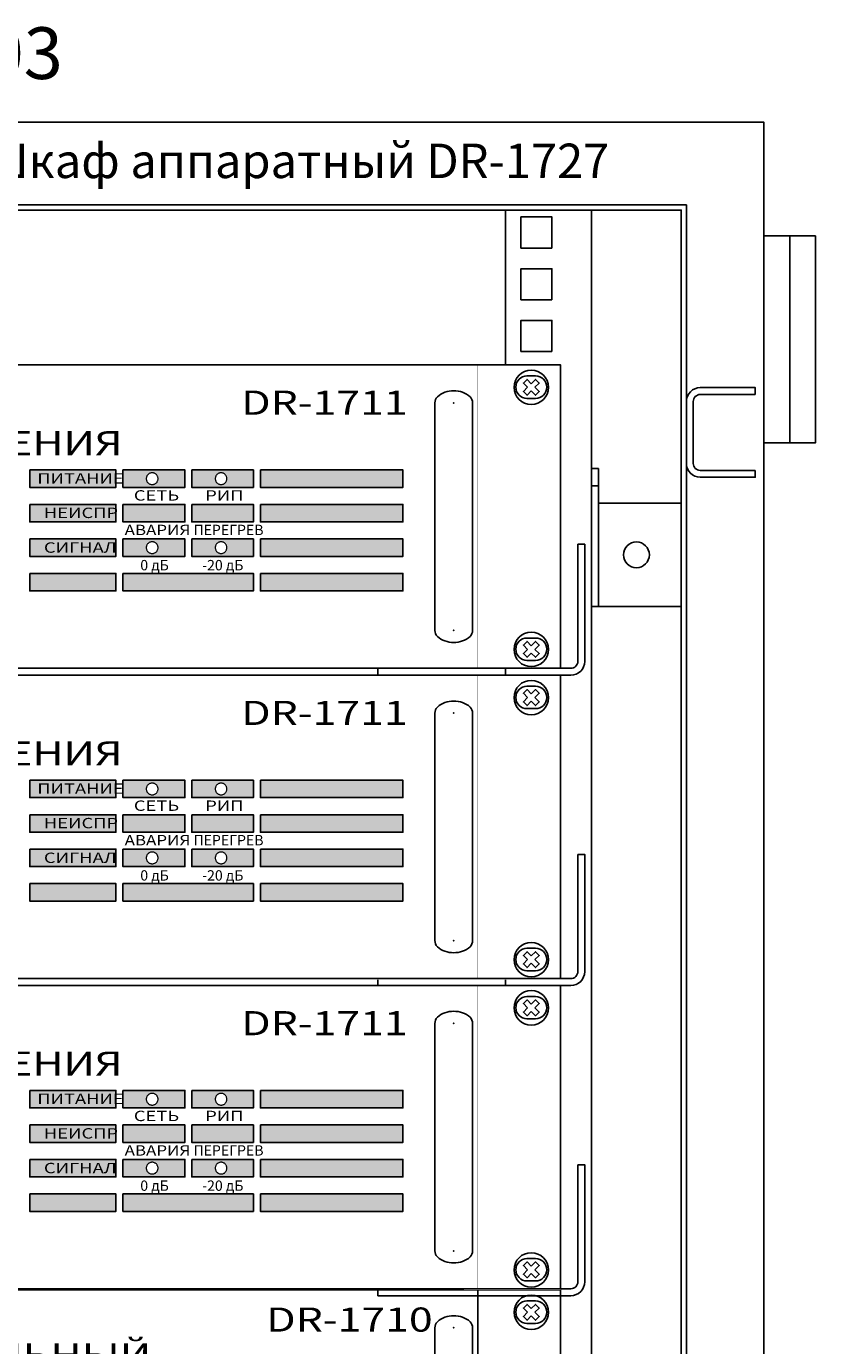
# Model space of a CAD drawing. Units: millimetres. Extents: x 1781 to 2235, y 1098 to 1337.
# Drawn here: x 1877 to 1935, y 1240 to 1335 of the extents above; entities that cross this region are included whole.
import ezdxf

# ---------------------------------------------------------------- set-up
doc = ezdxf.new("R2010")
doc.units = ezdxf.units.MM
doc.set_wipeout_variables(frame=1)
doc.layers.add('Кабели', color=7, linetype='Continuous')
doc.styles.add('ARIAL', font='arial.ttf')
doc.styles.add('ISOCPEUR', font='isocpeui.ttf', dxfattribs={"height": 2.5})

# ---------------------------------------------------------------- blocks, each defined once
blk = doc.blocks.new('A$C159136C9')
for points in [[(20, 11), (20, 13), (4, 13, 0.414214), (0, 9), (0, -9, 0.414214), (4, -13), (20, -13), (20, -11)], [(20, 11), (4, 11, 0.414214), (2, 9), (2, -9, 0.414214), (4, -11), (20, -11)]]:
    blk.add_lwpolyline(points, format="xyb")
blk = doc.blocks.new('A$C41FC0DAC')
for points in [[(-60, -36), (-60, -38), (-4, -38, 0.414214), (0, -34), (0, 0), (-2, 0)], [(-60, -36), (-4, -36, 0.414214), (-2, -34), (-2, 0)]]:
    blk.add_lwpolyline(points, format="xyb")
blk = doc.blocks.new('ОВАЛ')
for p, q in [((1.25, 3.25), (-1.25, 3.25)), ((1.25, -3.25), (-1.25, -3.25))]:
    blk.add_line(p, q)
for centre, start, end in [((-1.25, 0), 90, 270), ((1.25, 0), 270, 90)]:
    blk.add_arc(centre, 3.25, start, end)
blk = doc.blocks.new('РУЧКАБЛОКА2')
for p, q in [((-5.49, 0), (-5.49, -66)), ((5.49, 0), (5.49, -66))]:
    blk.add_line(p, q)
for centre, radius, start, end in [((-2.99, 0), 2.49, 135, 180), ((-0.17, -3.45), 6.95, 88.6073, 131.3271), ((0.17, -3.45), 6.95, 48.6729, 91.3927), ((2.99, 0), 2.49, 0, 45), ((-2.99, -66), 2.49, 180, 225), ((-0.17, -62.55), 6.95, 228.6729, 271.3927), ((0.17, -62.55), 6.95, 268.6073, 311.3271), ((2.99, -66), 2.49, 315, 0)]:
    blk.add_arc(centre, radius, start, end)
for p in [(0, 0), (0, -66)]:
    blk.add_point(p)
blk = doc.blocks.new('A$C41C6614B')
h = blk.add_hatch(color=256)
h.dxf.hatch_style = 1
h.set_gradient(color1=(132, 132, 132), color2=(132, 132, 132), tint=1)
h.paths.add_polyline_path([(352.99, 52.47), (352.99, 57.54), (328, 57.54), (328, 52.47)])
h = blk.add_hatch(color=256)
h.dxf.hatch_style = 1
h.set_gradient(color1=(132, 132, 132), color2=(132, 132, 132), tint=1)
h.paths.add_polyline_path([(373.01, 52.47), (373.01, 57.54), (355, 57.54), (355, 52.47)])
h.paths.add_polyline_path([(365.2, 54.83), (365.17, 54.66), (365.11, 54.5), (365.06, 54.34), (364.98, 54.2), (364.9, 54.04), (364.82, 53.93), (364.71, 53.8), (364.57, 53.69), (364.44, 53.58), (364.3, 53.5), (364.16, 53.44), (364, 53.39), (363.84, 53.33), (363.68, 53.31), (363.49, 53.31), (363.32, 53.31), (363.16, 53.33), (363, 53.39), (362.84, 53.44), (362.67, 53.5), (362.54, 53.58), (362.4, 53.69), (362.29, 53.8), (362.18, 53.93), (362.08, 54.04), (361.99, 54.2), (361.94, 54.34), (361.86, 54.5), (361.83, 54.66), (361.8, 54.83), (361.8, 54.99), (361.8, 55.18), (361.83, 55.34), (361.86, 55.51), (361.94, 55.67), (361.99, 55.8), (362.08, 55.94), (362.18, 56.07), (362.36, 56.29), (362.54, 56.4), (362.77, 56.54), (363, 56.62), (363.16, 56.67), (363.32, 56.7), (363.49, 56.7), (363.68, 56.7), (363.84, 56.67), (364, 56.62), (364.16, 56.56), (364.3, 56.48), (364.44, 56.4), (364.57, 56.32), (364.71, 56.21), (364.82, 56.07), (364.9, 55.94), (364.98, 55.8), (365.06, 55.67), (365.11, 55.51), (365.17, 55.34), (365.2, 55.18), (365.2, 54.99)], flags=16)
h = blk.add_hatch(color=256)
h.dxf.hatch_style = 1
h.set_gradient(color1=(132, 132, 132), color2=(132, 132, 132), tint=1)
h.paths.add_polyline_path([(374.99, 57.54), (374.99, 52.47), (392.89, 52.47), (392.89, 57.54)])
h.paths.add_polyline_path([(385.16, 54.66), (385.11, 54.5), (385.02, 54.23), (384.89, 54.04), (384.81, 53.93), (384.7, 53.8), (384.57, 53.69), (384.46, 53.58), (384.29, 53.5), (384.16, 53.44), (384, 53.39), (383.83, 53.33), (383.67, 53.31), (383.51, 53.31), (383.32, 53.31), (383.15, 53.33), (382.99, 53.39), (382.75, 53.47), (382.53, 53.58), (382.42, 53.69), (382.29, 53.8), (382.12, 54), (381.99, 54.2), (381.93, 54.34), (381.88, 54.5), (381.83, 54.66), (381.8, 54.83), (381.8, 54.99), (381.8, 55.18), (381.83, 55.34), (381.88, 55.51), (381.97, 55.78), (382.1, 55.94), (382.18, 56.07), (382.29, 56.21), (382.51, 56.39), (382.69, 56.48), (382.83, 56.56), (382.99, 56.62), (383.15, 56.67), (383.32, 56.7), (383.51, 56.7), (383.67, 56.7), (383.83, 56.67), (384, 56.62), (384.16, 56.56), (384.29, 56.48), (384.46, 56.4), (384.57, 56.32), (384.7, 56.21), (384.81, 56.07), (384.89, 55.94), (385, 55.8), (385.05, 55.67), (385.11, 55.51), (385.16, 55.34), (385.19, 55.18), (385.19, 54.99), (385.19, 54.83)], flags=16)
h = blk.add_hatch(color=256)
h.dxf.hatch_style = 1
h.set_gradient(color1=(132, 132, 132), color2=(132, 132, 132), tint=1)
h.paths.add_polyline_path([(394.9, 57.54), (394.9, 52.47), (436.25, 52.47), (436.25, 57.54)])
h = blk.add_hatch(color=256)
h.dxf.hatch_style = 1
h.set_gradient(color1=(132, 132, 132), color2=(132, 132, 132), tint=1)
h.paths.add_polyline_path([(352.99, 47.53), (328, 47.53), (328, 42.46), (352.99, 42.46)])
h = blk.add_hatch(color=256)
h.dxf.hatch_style = 1
h.set_gradient(color1=(132, 132, 132), color2=(132, 132, 132), tint=1)
h.paths.add_polyline_path([(373.01, 47.53), (355, 47.53), (355, 42.46), (373.01, 42.46)])
h = blk.add_hatch(color=256)
h.dxf.hatch_style = 1
h.set_gradient(color1=(132, 132, 132), color2=(132, 132, 132), tint=1)
h.paths.add_polyline_path([(374.99, 47.53), (374.99, 42.46), (392.89, 42.46), (392.89, 47.53)])
h = blk.add_hatch(color=256)
h.dxf.hatch_style = 1
h.set_gradient(color1=(132, 132, 132), color2=(132, 132, 132), tint=1)
h.paths.add_polyline_path([(394.9, 47.53), (394.9, 42.46), (436.25, 42.46), (436.25, 47.53)])
h = blk.add_hatch(color=256)
h.dxf.hatch_style = 1
h.set_gradient(color1=(132, 132, 132), color2=(132, 132, 132), tint=1)
h.paths.add_polyline_path([(352.99, 37.55), (328, 37.55), (328, 32.47), (352.99, 32.47)])
h = blk.add_hatch(color=256)
h.dxf.hatch_style = 1
h.set_gradient(color1=(132, 132, 132), color2=(132, 132, 132), tint=1)
h.paths.add_polyline_path([(373.01, 37.55), (355, 37.55), (355, 32.47), (373.01, 32.47)])
h.paths.add_polyline_path([(364.82, 36.08), (364.9, 35.95), (364.98, 35.81), (365.06, 35.67), (365.11, 35.51), (365.17, 35.35), (365.2, 35.19), (365.2, 35), (365.2, 34.83), (365.17, 34.67), (365.11, 34.51), (365.06, 34.34), (364.98, 34.18), (364.9, 34.05), (364.82, 33.91), (364.71, 33.8), (364.57, 33.69), (364.44, 33.59), (364.3, 33.5), (364.16, 33.45), (364, 33.37), (363.84, 33.34), (363.68, 33.31), (363.49, 33.31), (363.32, 33.31), (363.16, 33.34), (363, 33.37), (362.84, 33.45), (362.67, 33.5), (362.54, 33.59), (362.4, 33.69), (362.29, 33.8), (362.18, 33.91), (362.01, 34.12), (361.94, 34.34), (361.86, 34.51), (361.83, 34.67), (361.8, 34.83), (361.8, 35), (361.8, 35.19), (361.83, 35.35), (361.86, 35.51), (361.94, 35.67), (361.99, 35.81), (362.08, 35.95), (362.18, 36.08), (362.36, 36.3), (362.54, 36.41), (362.77, 36.55), (363, 36.62), (363.16, 36.68), (363.32, 36.7), (363.49, 36.7), (363.68, 36.7), (363.84, 36.68), (364, 36.62), (364.16, 36.57), (364.3, 36.49), (364.44, 36.41), (364.57, 36.33), (364.71, 36.22)], flags=16)
h = blk.add_hatch(color=256)
h.dxf.hatch_style = 1
h.set_gradient(color1=(132, 132, 132), color2=(132, 132, 132), tint=1)
h.paths.add_polyline_path([(374.99, 37.55), (374.99, 32.47), (392.89, 32.47), (392.89, 37.55)])
h.paths.add_polyline_path([(383.83, 36.68), (384, 36.62), (384.16, 36.57), (384.29, 36.49), (384.46, 36.41), (384.57, 36.33), (384.7, 36.22), (384.81, 36.08), (384.89, 35.95), (385, 35.81), (385.05, 35.67), (385.11, 35.51), (385.16, 35.35), (385.19, 35.19), (385.19, 35), (385.19, 34.83), (385.16, 34.67), (385.11, 34.51), (385.05, 34.34), (385, 34.18), (384.89, 34.05), (384.81, 33.91), (384.7, 33.8), (384.57, 33.69), (384.46, 33.59), (384.29, 33.5), (384.16, 33.45), (384, 33.37), (383.83, 33.34), (383.67, 33.31), (383.51, 33.31), (383.32, 33.31), (383.15, 33.34), (382.99, 33.37), (382.83, 33.45), (382.69, 33.5), (382.53, 33.59), (382.42, 33.69), (382.2, 33.87), (382.1, 34.05), (381.99, 34.18), (381.93, 34.34), (381.88, 34.51), (381.83, 34.67), (381.8, 34.83), (381.8, 35), (381.8, 35.19), (381.83, 35.35), (381.88, 35.51), (381.97, 35.79), (382.1, 35.95), (382.18, 36.08), (382.29, 36.22), (382.51, 36.4), (382.69, 36.49), (382.83, 36.57), (382.99, 36.62), (383.15, 36.68), (383.32, 36.7), (383.51, 36.7), (383.67, 36.7)], flags=16)
h = blk.add_hatch(color=256)
h.dxf.hatch_style = 1
h.set_gradient(color1=(132, 132, 132), color2=(132, 132, 132), tint=1)
h.paths.add_polyline_path([(394.9, 37.55), (394.9, 32.47), (436.25, 32.47), (436.25, 37.55)])
h = blk.add_hatch(color=256)
h.dxf.hatch_style = 1
h.set_gradient(color1=(132, 132, 132), color2=(132, 132, 132), tint=1)
h.paths.add_polyline_path([(352.99, 27.54), (328, 27.54), (328, 22.46), (352.99, 22.46)])
h = blk.add_hatch(color=256)
h.dxf.hatch_style = 1
h.set_gradient(color1=(132, 132, 132), color2=(132, 132, 132), tint=1)
h.paths.add_polyline_path([(392.89, 27.54), (355, 27.54), (355, 22.46), (392.89, 22.46)])
h = blk.add_hatch(color=256)
h.dxf.hatch_style = 1
h.set_gradient(color1=(132, 132, 132), color2=(132, 132, 132), tint=1)
h.paths.add_polyline_path([(394.9, 27.54), (394.9, 22.46), (436.25, 22.46), (436.25, 27.54)])
at = {"color": 29, "lineweight": 0, "const_width": 0.0814}
for points in [[(458, 88), (24, 88)], [(458, 88), (458, 88)], [(458, 0), (458, 88)], [(24, 0), (458, 0)]]:
    blk.add_lwpolyline(points, dxfattribs=at)
for points in [[(0, 0), (482, 0), (482, 88), (0, 88)], [(328, 57.54), (352.99, 57.54), (352.99, 52.47), (328, 52.47)], [(355, 57.54), (373.01, 57.54), (373.01, 52.47), (355, 52.47)], [(374.99, 57.54), (392.89, 57.54), (392.89, 52.47), (374.99, 52.47)], [(394.9, 57.54), (436.25, 57.54), (436.25, 52.47), (394.9, 52.47)], [(328, 47.53), (352.99, 47.53), (352.99, 42.46), (328, 42.46)], [(355, 47.53), (373.01, 47.53), (373.01, 42.46), (355, 42.46)], [(374.99, 47.53), (392.89, 47.53), (392.89, 42.46), (374.99, 42.46)], [(394.9, 47.53), (436.25, 47.53), (436.25, 42.46), (394.9, 42.46)], [(328, 37.55), (352.99, 37.55), (352.99, 32.47), (328, 32.47)], [(355, 37.55), (373.01, 37.55), (373.01, 32.47), (355, 32.47)], [(374.99, 37.55), (392.89, 37.55), (392.89, 32.47), (374.99, 32.47)], [(394.9, 37.55), (436.25, 37.55), (436.25, 32.47), (394.9, 32.47)], [(328, 27.54), (352.99, 27.54), (352.99, 22.46), (328, 22.46)], [(355, 27.54), (392.89, 27.54), (392.89, 22.46), (355, 22.46)], [(394.9, 27.54), (436.25, 27.54), (436.25, 22.46), (394.9, 22.46)]]:
    blk.add_lwpolyline(points, close=True)
at = {"color": 29, "lineweight": 0}
for points in [[(355, 57.54), (373.01, 57.54)], [(374.99, 57.54), (392.89, 57.54)], [(394.9, 57.54), (436.25, 57.54), (436.25, 52.47), (436.25, 52.47)], [(373.01, 52.47), (355, 52.47)], [(392.89, 52.47), (374.99, 52.47)], [(436.25, 52.47), (394.9, 52.47)], [(355, 47.53), (373.01, 47.53)], [(374.99, 47.53), (392.89, 47.53)], [(394.9, 47.53), (436.25, 47.53), (436.25, 42.46), (436.25, 42.46)], [(373.01, 42.46), (355, 42.46)], [(392.89, 42.46), (374.99, 42.46)], [(436.25, 42.46), (394.9, 42.46)], [(355, 37.55), (373.01, 37.55)], [(374.99, 37.55), (392.89, 37.55)], [(394.9, 37.55), (436.25, 37.55), (436.25, 32.47), (436.25, 32.47)], [(373.01, 32.47), (355, 32.47)], [(392.89, 32.47), (374.99, 32.47)], [(436.25, 32.47), (394.9, 32.47)], [(355, 27.54), (392.89, 27.54)], [(394.9, 27.54), (436.25, 27.54), (436.25, 22.46), (436.25, 22.46)], [(392.89, 22.46), (355, 22.46)], [(436.25, 22.46), (394.9, 22.46)]]:
    blk.add_lwpolyline(points, dxfattribs=at)
at = {"color": 29, "lineweight": 0, "const_width": 0.0814}
for points in [[(365.2, 54.99), (365.2, 55.18), (365.17, 55.34), (365.11, 55.51), (365.06, 55.67), (364.98, 55.8), (364.9, 55.94), (364.82, 56.07), (364.71, 56.21), (364.57, 56.32), (364.44, 56.4), (364.3, 56.48), (364.16, 56.56), (364, 56.62), (363.84, 56.67), (363.68, 56.7), (363.49, 56.7), (363.32, 56.7), (363.16, 56.67), (363, 56.62), (362.84, 56.56), (362.67, 56.48), (362.54, 56.4), (362.4, 56.32), (362.29, 56.21), (362.18, 56.07), (362.08, 55.94), (361.99, 55.8), (361.94, 55.67), (361.86, 55.51), (361.83, 55.34), (361.8, 55.18), (361.8, 54.99), (361.8, 54.83), (361.83, 54.66), (361.86, 54.5), (361.94, 54.34), (361.99, 54.2), (362.08, 54.04), (362.18, 53.93), (362.29, 53.8), (362.4, 53.69), (362.54, 53.58), (362.67, 53.5), (362.84, 53.44), (363, 53.39), (363.16, 53.33), (363.32, 53.31), (363.49, 53.31), (363.68, 53.31), (363.84, 53.33), (364, 53.39), (364.16, 53.44), (364.3, 53.5), (364.44, 53.58), (364.57, 53.69), (364.71, 53.8), (364.82, 53.93), (364.9, 54.04), (364.98, 54.2), (365.06, 54.34), (365.11, 54.5), (365.17, 54.66), (365.2, 54.83), (365.2, 54.99)], [(385.19, 54.99), (385.19, 55.18), (385.16, 55.34), (385.11, 55.51), (385.05, 55.67), (385, 55.8), (384.89, 55.94), (384.81, 56.07), (384.7, 56.21), (384.57, 56.32), (384.46, 56.4), (384.29, 56.48), (384.16, 56.56), (384, 56.62), (383.83, 56.67), (383.67, 56.7), (383.51, 56.7), (383.32, 56.7), (383.15, 56.67), (382.99, 56.62), (382.83, 56.56), (382.69, 56.48), (382.53, 56.4), (382.42, 56.32), (382.29, 56.21), (382.18, 56.07), (382.1, 55.94), (381.99, 55.8), (381.93, 55.67), (381.88, 55.51), (381.83, 55.34), (381.8, 55.18), (381.8, 54.99), (381.8, 54.83), (381.83, 54.66), (381.88, 54.5), (381.93, 54.34), (381.99, 54.2), (382.1, 54.04), (382.18, 53.93), (382.29, 53.8), (382.42, 53.69), (382.53, 53.58), (382.69, 53.5), (382.83, 53.44), (382.99, 53.39), (383.15, 53.33), (383.32, 53.31), (383.51, 53.31), (383.67, 53.31), (383.83, 53.33), (384, 53.39), (384.16, 53.44), (384.29, 53.5), (384.46, 53.58), (384.57, 53.69), (384.7, 53.8), (384.81, 53.93), (384.89, 54.04), (385, 54.2), (385.05, 54.34), (385.11, 54.5), (385.16, 54.66), (385.19, 54.83), (385.19, 54.99)], [(365.2, 35), (365.2, 35.19), (365.17, 35.35), (365.11, 35.51), (365.06, 35.67), (364.98, 35.81), (364.9, 35.95), (364.82, 36.08), (364.71, 36.22), (364.57, 36.33), (364.44, 36.41), (364.3, 36.49), (364.16, 36.57), (364, 36.62), (363.84, 36.68), (363.68, 36.7), (363.49, 36.7), (363.32, 36.7), (363.16, 36.68), (363, 36.62), (362.84, 36.57), (362.67, 36.49), (362.54, 36.41), (362.4, 36.33), (362.29, 36.22), (362.18, 36.08), (362.08, 35.95), (361.99, 35.81), (361.94, 35.67), (361.86, 35.51), (361.83, 35.35), (361.8, 35.19), (361.8, 35), (361.8, 34.83), (361.83, 34.67), (361.86, 34.51), (361.94, 34.34), (361.99, 34.18), (362.08, 34.05), (362.18, 33.91), (362.29, 33.8), (362.4, 33.69), (362.54, 33.59), (362.67, 33.5), (362.84, 33.45), (363, 33.37), (363.16, 33.34), (363.32, 33.31), (363.49, 33.31), (363.68, 33.31), (363.84, 33.34), (364, 33.37), (364.16, 33.45), (364.3, 33.5), (364.44, 33.59), (364.57, 33.69), (364.71, 33.8), (364.82, 33.91), (364.9, 34.05), (364.98, 34.18), (365.06, 34.34), (365.11, 34.51), (365.17, 34.67), (365.2, 34.83), (365.2, 35)], [(385.19, 35), (385.19, 35.19), (385.16, 35.35), (385.11, 35.51), (385.05, 35.67), (385, 35.81), (384.89, 35.95), (384.81, 36.08), (384.7, 36.22), (384.57, 36.33), (384.46, 36.41), (384.29, 36.49), (384.16, 36.57), (384, 36.62), (383.83, 36.68), (383.67, 36.7), (383.51, 36.7), (383.32, 36.7), (383.15, 36.68), (382.99, 36.62), (382.83, 36.57), (382.69, 36.49), (382.53, 36.41), (382.42, 36.33), (382.29, 36.22), (382.18, 36.08), (382.1, 35.95), (381.99, 35.81), (381.93, 35.67), (381.88, 35.51), (381.83, 35.35), (381.8, 35.19), (381.8, 35), (381.8, 34.83), (381.83, 34.67), (381.88, 34.51), (381.93, 34.34), (381.99, 34.18), (382.1, 34.05), (382.18, 33.91), (382.29, 33.8), (382.42, 33.69), (382.53, 33.59), (382.69, 33.5), (382.83, 33.45), (382.99, 33.37), (383.15, 33.34), (383.32, 33.31), (383.51, 33.31), (383.67, 33.31), (383.83, 33.34), (384, 33.37), (384.16, 33.45), (384.29, 33.5), (384.46, 33.59), (384.57, 33.69), (384.7, 33.8), (384.81, 33.91), (384.89, 34.05), (385, 34.18), (385.05, 34.34), (385.11, 34.51), (385.16, 34.67), (385.19, 34.83), (385.19, 35)]]:
    blk.add_lwpolyline(points, close=True, dxfattribs=at)
at = {"color": 7, "lineweight": 0}
for points in [[(365.2, 54.99), (365.2, 55.18), (365.17, 55.34), (365.11, 55.51), (365.06, 55.67), (364.98, 55.8), (364.9, 55.94), (364.82, 56.07), (364.71, 56.21), (364.57, 56.32), (364.44, 56.4), (364.3, 56.48), (364.16, 56.56), (364, 56.62), (363.84, 56.67), (363.68, 56.7), (363.49, 56.7), (363.32, 56.7), (363.16, 56.67), (363, 56.62), (362.84, 56.56), (362.67, 56.48), (362.54, 56.4), (362.4, 56.32), (362.29, 56.21), (362.18, 56.07), (362.08, 55.94), (361.99, 55.8), (361.94, 55.67), (361.86, 55.51), (361.83, 55.34), (361.8, 55.18), (361.8, 54.99), (361.8, 54.83), (361.83, 54.66), (361.86, 54.5), (361.94, 54.34), (361.99, 54.2), (362.08, 54.04), (362.18, 53.93), (362.29, 53.8), (362.4, 53.69), (362.54, 53.58), (362.67, 53.5), (362.84, 53.44), (363, 53.39), (363.16, 53.33), (363.32, 53.31), (363.49, 53.31), (363.68, 53.31), (363.84, 53.33), (364, 53.39), (364.16, 53.44), (364.3, 53.5), (364.44, 53.58), (364.57, 53.69), (364.71, 53.8), (364.82, 53.93), (364.9, 54.04), (364.98, 54.2), (365.06, 54.34), (365.11, 54.5), (365.17, 54.66), (365.2, 54.83), (365.2, 54.99)], [(385.19, 54.99), (385.19, 55.18), (385.16, 55.34), (385.11, 55.51), (385.05, 55.67), (385, 55.8), (384.89, 55.94), (384.81, 56.07), (384.7, 56.21), (384.57, 56.32), (384.46, 56.4), (384.29, 56.48), (384.16, 56.56), (384, 56.62), (383.83, 56.67), (383.67, 56.7), (383.51, 56.7), (383.32, 56.7), (383.15, 56.67), (382.99, 56.62), (382.83, 56.56), (382.69, 56.48), (382.53, 56.4), (382.42, 56.32), (382.29, 56.21), (382.18, 56.07), (382.1, 55.94), (381.99, 55.8), (381.93, 55.67), (381.88, 55.51), (381.83, 55.34), (381.8, 55.18), (381.8, 54.99), (381.8, 54.83), (381.83, 54.66), (381.88, 54.5), (381.93, 54.34), (381.99, 54.2), (382.1, 54.04), (382.18, 53.93), (382.29, 53.8), (382.42, 53.69), (382.53, 53.58), (382.69, 53.5), (382.83, 53.44), (382.99, 53.39), (383.15, 53.33), (383.32, 53.31), (383.51, 53.31), (383.67, 53.31), (383.83, 53.33), (384, 53.39), (384.16, 53.44), (384.29, 53.5), (384.46, 53.58), (384.57, 53.69), (384.7, 53.8), (384.81, 53.93), (384.89, 54.04), (385, 54.2), (385.05, 54.34), (385.11, 54.5), (385.16, 54.66), (385.19, 54.83), (385.19, 54.99)], [(365.2, 35), (365.2, 35.19), (365.17, 35.35), (365.11, 35.51), (365.06, 35.67), (364.98, 35.81), (364.9, 35.95), (364.82, 36.08), (364.71, 36.22), (364.57, 36.33), (364.44, 36.41), (364.3, 36.49), (364.16, 36.57), (364, 36.62), (363.84, 36.68), (363.68, 36.7), (363.49, 36.7), (363.32, 36.7), (363.16, 36.68), (363, 36.62), (362.84, 36.57), (362.67, 36.49), (362.54, 36.41), (362.4, 36.33), (362.29, 36.22), (362.18, 36.08), (362.08, 35.95), (361.99, 35.81), (361.94, 35.67), (361.86, 35.51), (361.83, 35.35), (361.8, 35.19), (361.8, 35), (361.8, 34.83), (361.83, 34.67), (361.86, 34.51), (361.94, 34.34), (361.99, 34.18), (362.08, 34.05), (362.18, 33.91), (362.29, 33.8), (362.4, 33.69), (362.54, 33.59), (362.67, 33.5), (362.84, 33.45), (363, 33.37), (363.16, 33.34), (363.32, 33.31), (363.49, 33.31), (363.68, 33.31), (363.84, 33.34), (364, 33.37), (364.16, 33.45), (364.3, 33.5), (364.44, 33.59), (364.57, 33.69), (364.71, 33.8), (364.82, 33.91), (364.9, 34.05), (364.98, 34.18), (365.06, 34.34), (365.11, 34.51), (365.17, 34.67), (365.2, 34.83), (365.2, 35)], [(385.19, 35), (385.19, 35.19), (385.16, 35.35), (385.11, 35.51), (385.05, 35.67), (385, 35.81), (384.89, 35.95), (384.81, 36.08), (384.7, 36.22), (384.57, 36.33), (384.46, 36.41), (384.29, 36.49), (384.16, 36.57), (384, 36.62), (383.83, 36.68), (383.67, 36.7), (383.51, 36.7), (383.32, 36.7), (383.15, 36.68), (382.99, 36.62), (382.83, 36.57), (382.69, 36.49), (382.53, 36.41), (382.42, 36.33), (382.29, 36.22), (382.18, 36.08), (382.1, 35.95), (381.99, 35.81), (381.93, 35.67), (381.88, 35.51), (381.83, 35.35), (381.8, 35.19), (381.8, 35), (381.8, 34.83), (381.83, 34.67), (381.88, 34.51), (381.93, 34.34), (381.99, 34.18), (382.1, 34.05), (382.18, 33.91), (382.29, 33.8), (382.42, 33.69), (382.53, 33.59), (382.69, 33.5), (382.83, 33.45), (382.99, 33.37), (383.15, 33.34), (383.32, 33.31), (383.51, 33.31), (383.67, 33.31), (383.83, 33.34), (384, 33.37), (384.16, 33.45), (384.29, 33.5), (384.46, 33.59), (384.57, 33.69), (384.7, 33.8), (384.81, 33.91), (384.89, 34.05), (385, 34.18), (385.05, 34.34), (385.11, 34.51), (385.16, 34.67), (385.19, 34.83), (385.19, 35)]]:
    blk.add_lwpolyline(points, close=True, dxfattribs=at)
for p in [(473.5, 81.55), (473.5, 5.53)]:
    blk.add_blockref('ОВАЛ', p)
at = {"xscale": -1}
blk.add_blockref('РУЧКАБЛОКА2', (451, 77), dxfattribs=at)
at = {"attachment_point": 1, "style": 'ISOCPEUR'}
for s, width, insert, char_height in [('{\\fISOCPEUR|b1|i0|c204|p34;\\W1.3;БЛОК УСИЛЕНИЯ}', 90.1756, (288.52, 80.48), 7), ('{\\fISOCPEUR|b1|i0|c204|p34;\\W1.3;DR-1711}', 39.493, (389.33, 80.55), 7), ('{\\fISOCPEUR|b1|i0|c204|p34;\\W1.3;ПИТАНИЕ}', 21.0235, (330.17, 56.6), 3), ('{\\fISOCPEUR|b1|i0|c204|p34;\\W1.3;СЕТЬ}', 39.493, (358.18, 51.65), 3), ('{\\fISOCPEUR|b1|i0|c204|p34;\\W1.3;РИП}', 39.493, (378.89, 51.65), 3), ('{\\fISOCPEUR|b1|i0|c204|p34;\\W1.3;НЕИСПР}', 17.9645, (332.09, 46.59), 3), ('{\\fISOCPEUR|b1|i0|c204|p34;\\W1.2;АВАРИЯ}', 39.493, (355.51, 41.64), 3), ('{\\fISOCPEUR|b1|i0|c204|p34;ПЕРЕГРЕВ}', 39.493, (375.48, 41.64), 3), ('{\\fISOCPEUR|b1|i0|c204|p34;\\W1.3;СИГНАЛ}', 17.9645, (332.09, 36.53), 3), ('{\\f@Arial Unicode MS|b0|i0|c204|p34;0 дБ}', 39.493, (360.05, 31.42), 3), ('{\\f@Arial Unicode MS|b0|i0|c204|p34;-20 дБ}', 39.493, (378.01, 31.42), 3)]:
    blk.add_mtext_dynamic_manual_height_columns(s, width=width, gutter_width=150, heights=[0], dxfattribs=dict(at, insert=insert, char_height=char_height))
blk = doc.blocks.new('ВИНТИК')
for points in [[(-0.75, 0.75), (-2.5, 0.75), (-2.5, -0.75), (-0.75, -0.75)], [(0.75, 0.75), (0.75, 2.5), (-0.75, 2.5), (-0.75, 0.75)], [(0.75, -0.75), (2.5, -0.75), (2.5, 0.75), (0.75, 0.75)], [(-0.75, -0.75), (-0.75, -2.5), (0.75, -2.5), (0.75, -0.75)]]:
    blk.add_lwpolyline(points)
blk.add_circle((0, 0), 5)
blk = doc.blocks.new('ВИНТМ5')
at = {"xscale": -1, "rotation": 315}
blk.add_blockref('ВИНТИК', (0, 0), dxfattribs=at)
blk = doc.blocks.new('A$C3BC60624')
blk.add_line((458, 0), (458, 88))
blk.add_lwpolyline([(0, 0), (482, 0), (482, 88), (0, 88)], close=True)
blk.add_blockref('ОВАЛ', (473.5, 81.55))
at = {"xscale": -1}
blk.add_blockref('РУЧКАБЛОКА2', (451, 77), dxfattribs=at)
at = {"char_height": 7, "attachment_point": 1, "style": 'ISOCPEUR'}
for s, width, insert in [('{\\fISOCPEUR|b1|i0|c204|p34;\\W1.3;БЛОК ЦЕНТРАЛЬНЫЙ}', 117.5938, (269.1, 84.16)), ('{\\fISOCPEUR|b1|i0|c204|p34;\\W1.3;DR-1710}', 39.493, (396.59, 82.89))]:
    blk.add_mtext_dynamic_manual_height_columns(s, width=width, gutter_width=150, heights=[0], dxfattribs=dict(at, insert=insert))

msp = doc.modelspace()

# ---------------------------------------------------------------- linework, layer by layer
for p, q in [((1912.11, 1152.657), (1912.11, 1321.907)), ((1918.36, 1109.657), (1918.36, 1321.907)), ((1932.735, 1305.032), (1932.735, 1320.032)), ((1918.36, 1301.907), (1918.86, 1301.907)), ((1918.86, 1300.657), (1924.86, 1300.657)), ((1918.86, 1293.157), (1924.86, 1293.157))]:
    msp.add_line(p, q)
for points in [[(1780.86, 1103.282), (1930.86, 1103.282), (1930.86, 1328.282), (1780.86, 1328.282)], [(1786.485, 1109.282), (1925.235, 1109.282), (1925.235, 1322.282), (1786.485, 1322.282)], [(1786.86, 1109.657), (1924.86, 1109.657), (1924.86, 1321.907), (1786.86, 1321.907)], [(1915.485, 1319.157), (1913.235, 1319.157), (1913.235, 1321.407), (1915.485, 1321.407)], [(1934.61, 1320.032), (1930.86, 1320.032), (1930.86, 1305.032), (1934.61, 1305.032)], [(1915.485, 1315.407), (1913.235, 1315.407), (1913.235, 1317.657), (1915.485, 1317.657)], [(1915.485, 1311.657), (1913.235, 1311.657), (1913.235, 1313.907), (1915.485, 1313.907)], [(1915.485, 1307.907), (1913.235, 1307.907), (1913.235, 1310.157), (1915.485, 1310.157)], [(1915.485, 1304.157), (1913.235, 1304.157), (1913.235, 1306.407), (1915.485, 1306.407)], [(1918.86, 1303.157), (1918.36, 1303.157), (1918.36, 1293.157), (1918.86, 1293.157)], [(1915.485, 1300.407), (1913.235, 1300.407), (1913.235, 1302.657), (1915.485, 1302.657)], [(1915.485, 1296.657), (1913.235, 1296.657), (1913.235, 1298.907), (1915.485, 1298.907)], [(1915.485, 1292.907), (1913.235, 1292.907), (1913.235, 1295.157), (1915.485, 1295.157)], [(1915.485, 1289.157), (1913.235, 1289.157), (1913.235, 1291.407), (1915.485, 1291.407)], [(1915.485, 1285.407), (1913.235, 1285.407), (1913.235, 1287.657), (1915.485, 1287.657)], [(1915.485, 1281.657), (1913.235, 1281.657), (1913.235, 1283.907), (1915.485, 1283.907)], [(1915.485, 1277.907), (1913.235, 1277.907), (1913.235, 1280.157), (1915.485, 1280.157)], [(1915.485, 1274.157), (1913.235, 1274.157), (1913.235, 1276.407), (1915.485, 1276.407)], [(1915.485, 1270.407), (1913.235, 1270.407), (1913.235, 1272.657), (1915.485, 1272.657)], [(1915.485, 1266.657), (1913.235, 1266.657), (1913.235, 1268.907), (1915.485, 1268.907)], [(1915.485, 1262.907), (1913.235, 1262.907), (1913.235, 1265.157), (1915.485, 1265.157)], [(1915.485, 1259.157), (1913.235, 1259.157), (1913.235, 1261.407), (1915.485, 1261.407)], [(1915.485, 1255.407), (1913.235, 1255.407), (1913.235, 1257.657), (1915.485, 1257.657)], [(1915.485, 1251.657), (1913.235, 1251.657), (1913.235, 1253.907), (1915.485, 1253.907)], [(1915.485, 1247.907), (1913.235, 1247.907), (1913.235, 1250.157), (1915.485, 1250.157)], [(1915.485, 1244.157), (1913.235, 1244.157), (1913.235, 1246.407), (1915.485, 1246.407)], [(1915.485, 1240.407), (1913.235, 1240.407), (1913.235, 1242.657), (1915.485, 1242.657)]]:
    msp.add_lwpolyline(points, close=True)
msp.add_circle((1921.61, 1296.907), 0.938)

# ---------------------------------------------------------------- block references
at = {"xscale": 0.25, "yscale": 0.25, "zscale": 0.25}
for name, p in [('A$C159136C9', (1925.235, 1305.782)), ('A$C41FC0DAC', (1917.86, 1297.678)), ('A$C41FC0DAC', (1917.86, 1275.178))]:
    msp.add_blockref(name, p, dxfattribs=at)

# ---------------------------------------------------------------- texts
at = {"layer": 'Кабели', "style": 'ARIAL'}
for s, height, p in [('УКК МЕТА 8801-03', 3.75, (1835.989, 1331.414)), ('Шкаф аппаратный DR-1727', 2.5, (1874.23, 1324.227))]:
    msp.add_text(s, height=height, dxfattribs=at).set_placement(p)

# ---------------------------------------------------------------- next in the draw order: wipeouts: each hides what was drawn before it
msp.add_wipeout([(1795.61, 1310.678), (1916.11, 1310.678), (1916.11, 1288.678), (1795.61, 1288.678)])
msp.add_wipeout([(1795.61, 1243.598), (1916.11, 1243.598), (1916.11, 1221.598), (1795.61, 1221.598)]).dxf.layer = 'Кабели'

# ---------------------------------------------------------------- next in the draw order: block references
at = {"xscale": 0.25, "yscale": 0.25, "zscale": 0.25}
for p in [(1913.985, 1309.054), (1913.985, 1290.048)]:
    msp.add_blockref('ВИНТМ5', p, dxfattribs=at)
at = {"layer": 'Кабели', "xscale": 0.25, "yscale": 0.25, "zscale": 0.25}
msp.add_blockref('A$C41C6614B', (1795.61, 1288.678), dxfattribs=at)

# ---------------------------------------------------------------- next in the draw order: wipeouts: each hides what was drawn before it
msp.add_wipeout([(1795.61, 1243.598), (1916.11, 1243.598), (1916.11, 1221.598), (1795.61, 1221.598)])

# ---------------------------------------------------------------- next in the draw order: block references
at = {"xscale": 0.25, "yscale": 0.25, "zscale": 0.25}
for name, p in [('A$C41FC0DAC', (1917.86, 1252.678)), ('ВИНТМ5', (1913.986, 1241.975))]:
    msp.add_blockref(name, p, dxfattribs=at)
at = {"layer": 'Кабели', "xscale": 0.25, "yscale": 0.25, "zscale": 0.25}
msp.add_blockref('A$C3BC60624', (1795.61, 1221.598), dxfattribs=at)

# ---------------------------------------------------------------- next in the draw order: wipeouts: each hides what was drawn before it
msp.add_wipeout([(1795.61, 1288.178), (1916.11, 1288.178), (1916.11, 1266.098), (1795.61, 1266.178)])

# ---------------------------------------------------------------- next in the draw order: block references
at = {"xscale": 0.25, "yscale": 0.25, "zscale": 0.25}
for p in [(1913.985, 1286.554), (1913.985, 1267.548)]:
    msp.add_blockref('ВИНТМ5', p, dxfattribs=at)
at = {"layer": 'Кабели', "xscale": 0.25, "yscale": 0.25, "zscale": 0.25}
msp.add_blockref('A$C41C6614B', (1795.61, 1266.178), dxfattribs=at)

# ---------------------------------------------------------------- next in the draw order: wipeouts: each hides what was drawn before it
msp.add_wipeout([(1795.61, 1265.678), (1916.11, 1265.678), (1916.11, 1243.598), (1795.61, 1243.678)])

# ---------------------------------------------------------------- next in the draw order: block references
at = {"xscale": 0.25, "yscale": 0.25, "zscale": 0.25}
for p in [(1913.985, 1264.054), (1913.985, 1245.048)]:
    msp.add_blockref('ВИНТМ5', p, dxfattribs=at)
at = {"layer": 'Кабели', "xscale": 0.25, "yscale": 0.25, "zscale": 0.25}
msp.add_blockref('A$C41C6614B', (1795.61, 1243.678), dxfattribs=at)

doc.saveas('drawing.dxf')
